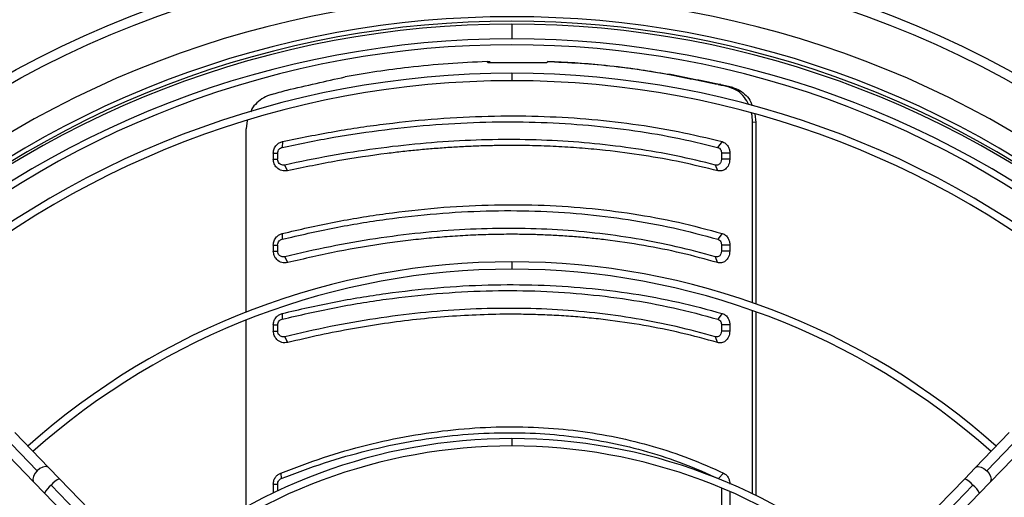
# Model space of a CAD drawing. Units: millimetres. Extents: x 5 to 414, y 3 to 291.
# Drawn here: x 123 to 140, y 255 to 263 of the extents above; entities that cross this region are included whole.
import ezdxf

# ---------------------------------------------------------------- set-up
doc = ezdxf.new("R2010")
doc.units = ezdxf.units.MM

msp = doc.modelspace()

# ---------------------------------------------------------------- linework, layer by layer
at = {"color": 8, "linetype": 'Continuous', "lineweight": 25}
for p, q in [((131.203, 262.862), (131.203, 262.612)), ((131.203, 262.03), (131.203, 261.905)), ((131.203, 258.847), (131.203, 258.722)), ((131.203, 255.862), (131.203, 255.737))]:
    msp.add_line(p, q, dxfattribs=at)
at = {"color": 7, "linetype": 'Continuous', "lineweight": 25}
for p, q in [((130.783, 262.228), (130.825, 262.228)), ((131.807, 262.228), (131.849, 262.228)), ((130.798, 262.212), (131.792, 262.212)), ((133.879, 262.008), (133.836, 262.008)), ((134.727, 261.839), (134.684, 261.839)), ((134.93, 261.79), (134.87, 261.794)), ((126.734, 261.232), (126.715, 261.093)), ((135.304, 261.347), (135.321, 261.201)), ((126.715, 257.997), (126.715, 261.093)), ((135.261, 258.157), (135.261, 261.205)), ((135.321, 261.201), (135.261, 261.205)), ((135.321, 261.201), (135.321, 258.136)), ((127.331, 260.878), (127.326, 260.78)), ((134.748, 260.878), (134.674, 260.78)), ((127.175, 260.682), (127.175, 260.58)), ((127.175, 260.682), (127.248, 260.682)), ((127.175, 260.58), (127.248, 260.58)), ((127.248, 260.682), (127.248, 260.58)), ((134.879, 260.682), (134.739, 260.682)), ((134.739, 260.682), (134.739, 260.58)), ((134.879, 260.58), (134.739, 260.58)), ((134.879, 260.682), (134.879, 260.58)), ((127.414, 260.384), (127.368, 260.482)), ((134.678, 260.384), (134.638, 260.482)), ((127.326, 259.325), (127.323, 259.228)), ((134.752, 259.325), (134.676, 259.228)), ((127.175, 259.131), (127.175, 259.028)), ((127.175, 259.131), (127.248, 259.131)), ((127.248, 259.131), (127.248, 259.028)), ((134.879, 259.131), (134.739, 259.131)), ((134.739, 259.131), (134.739, 259.028)), ((134.879, 259.131), (134.879, 259.028)), ((127.175, 259.028), (127.248, 259.028)), ((127.418, 258.834), (127.37, 258.931)), ((134.674, 258.834), (134.636, 258.931)), ((134.879, 259.028), (134.739, 259.028)), ((127.326, 257.975), (127.323, 257.878)), ((134.752, 257.975), (134.676, 257.878)), ((135.261, 254.929), (135.261, 258.024)), ((135.321, 258.003), (135.321, 254.9)), ((126.715, 254.707), (126.715, 257.863)), ((127.175, 257.781), (127.175, 257.678)), ((127.175, 257.781), (127.248, 257.781)), ((127.248, 257.781), (127.248, 257.678)), ((134.879, 257.781), (134.739, 257.781)), ((134.739, 257.781), (134.739, 257.678)), ((134.879, 257.781), (134.879, 257.678)), ((127.175, 257.678), (127.248, 257.678)), ((127.418, 257.484), (127.37, 257.581)), ((134.674, 257.484), (134.636, 257.581)), ((134.879, 257.678), (134.739, 257.678)), ((123.19, 255.32), (122.615, 255.914)), ((123.387, 255.368), (122.812, 255.962)), ((139.595, 255.962), (139.02, 255.368)), ((139.791, 255.914), (139.216, 255.32)), ((122.561, 255.718), (123.136, 255.125)), ((139.271, 255.125), (139.846, 255.718)), ((123.564, 255.185), (123.387, 255.368)), ((127.3, 255.279), (127.31, 255.186)), ((134.774, 255.279), (134.687, 255.186)), ((139.02, 255.368), (138.843, 255.185)), ((123.136, 255.125), (123.312, 254.942)), ((124.317, 254.155), (123.426, 255.076)), ((124.455, 254.264), (123.564, 255.185)), ((127.175, 255.093), (127.175, 254.944)), ((127.175, 255.093), (127.248, 255.093)), ((127.248, 255.093), (127.248, 254.978)), ((138.843, 255.185), (137.951, 254.264)), ((138.981, 255.076), (138.089, 254.155)), ((139.094, 254.942), (139.271, 255.125)), ((123.312, 254.942), (124.204, 254.021)), ((134.739, 255.028), (134.739, 251.761)), ((134.879, 254.968), (134.879, 251.663)), ((138.203, 254.021), (139.094, 254.942))]:
    msp.add_line(p, q, dxfattribs=at)
at = {"color": 8, "linetype": 'Continuous', "lineweight": 25, "flags": 128}
for points in [[(123.19, 255.32), (123.151, 255.274), (123.126, 255.224), (123.117, 255.178), (123.125, 255.139), (123.136, 255.125)], [(123.387, 255.368), (123.373, 255.379), (123.335, 255.388), (123.288, 255.381), (123.237, 255.357), (123.19, 255.32)], [(139.02, 255.368), (139.034, 255.379), (139.072, 255.388), (139.119, 255.381), (139.169, 255.357), (139.216, 255.32)], [(139.216, 255.32), (139.255, 255.274), (139.281, 255.224), (139.29, 255.178), (139.281, 255.139), (139.271, 255.125)]]:
    msp.add_lwpolyline(points, dxfattribs=at)
at = {"color": 7, "linetype": 'Continuous', "lineweight": 25}
for radius in [17.55, 17.39]:
    msp.add_circle((131.203, 246.662), radius, dxfattribs=at)
at = {"color": 8, "linetype": 'Continuous', "lineweight": 25}
for centre, radius, start, end in [((131.203, 246.662), 16.674, 47.4407, 132.5593), ((123.644, 254.777), 0.37, 126.0404, 153.5424), ((123.762, 254.793), 0.439, 116.7961, 139.9016), ((138.645, 254.793), 0.439, 40.0984, 63.2039), ((138.763, 254.777), 0.37, 26.4576, 53.9596)]:
    msp.add_arc(centre, radius, start, end, dxfattribs=at)
at = {"color": 7, "linetype": 'Continuous', "lineweight": 25}
for centre, radius, start, end in [((131.203, 246.662), 16.325, 47.473, 132.527), ((131.203, 246.662), 16.25, 47.4801, 132.5199), ((131.203, 246.562), 16.3, 90, 132.28), ((131.203, 246.562), 16.3, 47.72, 90), ((131.203, 246.562), 16.05, 90, 132.2521), ((131.203, 246.562), 16.05, 47.7479, 90), ((131.203, 246.662), 15.85, 47.5193, 132.4807), ((131.203, 246.562), 15.469, 90, 132.1838), ((131.203, 246.562), 15.344, 90, 132.1684), ((131.203, 246.562), 15.469, 47.8162, 90), ((131.203, 246.562), 15.344, 47.8316, 90), ((73.038, 451.064), 196.968, 285.94357, 286.02321), ((97.079, 105.461), 160.836, 76.41013, 76.47824), ((96.947, 104.67), 161.646, 76.40952, 76.4835), ((131.203, 246.562), 12.285, 90, 131.6947), ((131.203, 246.562), 12.285, 48.3053, 90), ((131.203, 246.562), 12.16, 90, 131.6702), ((131.203, 246.562), 12.16, 48.3298, 90), ((131.203, 246.562), 9.3, 90, 130.9316), ((131.203, 246.562), 9.175, 90, 130.8888), ((131.203, 246.562), 9.3, 49.0684, 90), ((131.203, 246.562), 9.175, 49.1112, 90)]:
    msp.add_arc(centre, radius, start, end, dxfattribs=at)
for centre, major_axis, ratio, start_param, end_param in [((121.474, 262.634), (22.996, 4.635), 0.089598, 4.955188, 4.999575), ((121.474, 262.513), (22.999, -3.516), 0.06933, 0.969588, 1.013975), ((121.474, 262.513), (23.099, -3.532), 0.06933, 0.970356, 1.014546)]:
    msp.add_ellipse(centre, major_axis=major_axis, ratio=ratio, start_param=start_param, end_param=end_param, dxfattribs=at)
for points, knots in [([(130.783, 262.228), (130.564, 262.218), (130.125, 262.198), (129.503, 262.137), (128.924, 262.062), (128.566, 262.001), (128.387, 261.971)], [0, 0, 0, 0, 0.277887, 0.55703, 0.777725, 1, 1, 1, 1]), ([(130.783, 262.228), (130.785, 262.225), (130.79, 262.22), (130.795, 262.214), (130.798, 262.212)], [0, 0, 0, 0, 0.56, 1, 1, 1, 1]), ([(130.825, 262.228), (130.828, 262.225), (130.833, 262.22), (130.838, 262.214), (130.84, 262.212)], [0, 0, 0, 0, 0.56, 1, 1, 1, 1]), ([(131.792, 262.212), (131.795, 262.215), (131.8, 262.22), (131.805, 262.226), (131.807, 262.228)], [0, 0, 0, 0, 0.56, 1, 1, 1, 1]), ([(133.836, 262.008), (133.651, 262.041), (133.282, 262.105), (132.754, 262.167), (132.263, 262.208), (131.959, 262.221), (131.807, 262.228)], [0, 0, 0, 0, 0.282345, 0.562545, 0.781599, 1, 1, 1, 1]), ([(131.849, 262.228), (132.042, 262.219), (132.43, 262.201), (132.959, 262.149), (133.443, 262.085), (133.733, 262.034), (133.879, 262.008)], [0, 0, 0, 0, 0.2780645, 0.5573147, 0.7779575, 1, 1, 1, 1]), ([(135.199, 261.5), (135.176, 261.543), (135.126, 261.636), (135.012, 261.743), (134.918, 261.777), (134.87, 261.794)], [0, 0, 0, 0, 0.297437, 0.648751, 1, 1, 1, 1]), ([(134.93, 261.79), (134.971, 261.776), (135.052, 261.749), (135.155, 261.661), (135.227, 261.572), (135.251, 261.505), (135.258, 261.486)], [0, 0, 0, 0, 0.293342, 0.586716, 0.880129, 1, 1, 1, 1]), ([(127.143, 261.673), (127.098, 261.657), (127.009, 261.624), (126.897, 261.534), (126.82, 261.451), (126.796, 261.393), (126.791, 261.379)], [0, 0, 0, 0, 0.302929, 0.605964, 0.909116, 1, 1, 1, 1]), ([(127.331, 260.878), (127.624, 260.938), (128.209, 261.058), (129.083, 261.185), (129.949, 261.272), (130.805, 261.314), (131.641, 261.313), (132.455, 261.268), (133.244, 261.181), (134.012, 261.055), (134.503, 260.937), (134.748, 260.878)], [0, 0, 0, 0, 0.112005, 0.223992, 0.336, 0.448, 0.559997, 0.67, 0.780007, 0.889995, 1, 1, 1, 1]), ([(135.261, 261.205), (135.261, 261.257), (135.261, 261.311), (135.245, 261.36), (135.244, 261.361)], [0, 0, 0, 0, 0.9737896, 1, 1, 1, 1]), ([(127.326, 260.78), (127.615, 260.839), (128.195, 260.959), (129.061, 261.085), (129.919, 261.172), (130.766, 261.214), (131.595, 261.213), (132.401, 261.168), (133.183, 261.081), (133.944, 260.956), (134.43, 260.838), (134.674, 260.78)], [0, 0, 0, 0, 0.112005, 0.223991, 0.335999, 0.447999, 0.559997, 0.67, 0.780008, 0.889995, 1, 1, 1, 1]), ([(134.638, 260.482), (134.418, 260.536), (133.98, 260.643), (133.298, 260.761), (132.6, 260.848), (131.884, 260.9), (131.154, 260.918), (130.412, 260.9), (129.66, 260.848), (128.902, 260.761), (128.137, 260.643), (127.625, 260.536), (127.368, 260.482)], [0, 0, 0, 0, 0.1003891, 0.2001522, 0.3000086, 0.4000848, 0.499999, 0.599915, 0.6999911, 0.7998474, 0.8996112, 1, 1, 1, 1]), ([(127.175, 260.682), (127.178, 260.707), (127.184, 260.758), (127.224, 260.818), (127.274, 260.86), (127.312, 260.872), (127.331, 260.878)], [0, 0, 0, 0, 0.276275, 0.555066, 0.776196, 1, 1, 1, 1]), ([(127.248, 260.682), (127.249, 260.694), (127.252, 260.72), (127.272, 260.75), (127.297, 260.771), (127.316, 260.777), (127.326, 260.78)], [0, 0, 0, 0, 0.270868, 0.556283, 0.778384, 1, 1, 1, 1]), ([(134.678, 260.384), (134.473, 260.434), (134.065, 260.534), (133.43, 260.647), (132.935, 260.713), (132.586, 260.748), (132.39, 260.765), (132.193, 260.779), (131.996, 260.791), (131.797, 260.8), (131.597, 260.807), (131.396, 260.811), (131.177, 260.812), (130.937, 260.81), (130.678, 260.804), (130.417, 260.793), (130.155, 260.778), (129.891, 260.759), (129.627, 260.736), (129.362, 260.709), (128.907, 260.654), (128.258, 260.559), (127.696, 260.443), (127.414, 260.384)], [0, 0, 0, 0, 0.0937099, 0.1868683, 0.2799424, 0.30751, 0.3350528, 0.3625746, 0.3900793, 0.4175705, 0.445052, 0.4725277, 0.5000012, 0.5349671, 0.5699384, 0.6049228, 0.6399279, 0.6749616, 0.7100315, 0.7451455, 0.7799758, 0.8896213, 1, 1, 1, 1]), ([(134.674, 260.78), (134.684, 260.776), (134.704, 260.767), (134.725, 260.741), (134.737, 260.711), (134.739, 260.692), (134.739, 260.682)], [0, 0, 0, 0, 0.281779, 0.570869, 0.787036, 1, 1, 1, 1]), ([(134.748, 260.878), (134.768, 260.869), (134.809, 260.853), (134.85, 260.801), (134.875, 260.742), (134.878, 260.702), (134.879, 260.682)], [0, 0, 0, 0, 0.283766, 0.564262, 0.78254, 1, 1, 1, 1]), ([(127.414, 260.384), (127.381, 260.382), (127.315, 260.377), (127.234, 260.429), (127.184, 260.501), (127.178, 260.554), (127.175, 260.58)], [0, 0, 0, 0, 0.28261, 0.563176, 0.782363, 1, 1, 1, 1]), ([(127.368, 260.482), (127.357, 260.481), (127.334, 260.478), (127.302, 260.488), (127.274, 260.509), (127.252, 260.541), (127.249, 260.567), (127.248, 260.58)], [0, 0, 0, 0, 0.1932005, 0.3811592, 0.5680019, 0.7833436, 1, 1, 1, 1]), ([(134.739, 260.58), (134.737, 260.563), (134.733, 260.53), (134.705, 260.495), (134.671, 260.478), (134.649, 260.481), (134.638, 260.482)], [0, 0, 0, 0, 0.274572, 0.551268, 0.77269, 1, 1, 1, 1]), ([(134.879, 260.58), (134.875, 260.546), (134.867, 260.48), (134.811, 260.41), (134.744, 260.376), (134.7, 260.382), (134.678, 260.384)], [0, 0, 0, 0, 0.276087, 0.555153, 0.777027, 1, 1, 1, 1]), ([(127.326, 259.325), (127.618, 259.393), (128.203, 259.527), (129.077, 259.669), (129.946, 259.767), (130.804, 259.815), (131.642, 259.813), (132.459, 259.763), (133.249, 259.665), (134.017, 259.524), (134.507, 259.391), (134.752, 259.325)], [0, 0, 0, 0, 0.112009, 0.223995, 0.335997, 0.447992, 0.560007, 0.670002, 0.780004, 0.88999, 1, 1, 1, 1]), ([(127.323, 259.228), (127.618, 259.296), (128.204, 259.431), (129.075, 259.573), (129.931, 259.668), (130.77, 259.714), (131.59, 259.713), (132.389, 259.664), (133.169, 259.568), (133.936, 259.428), (134.428, 259.295), (134.676, 259.228)], [0, 0, 0, 0, 0.11431, 0.226872, 0.338185, 0.448767, 0.559115, 0.667753, 0.777122, 0.887714, 1, 1, 1, 1]), ([(134.636, 258.931), (134.417, 258.991), (133.981, 259.11), (133.3, 259.243), (132.602, 259.34), (131.885, 259.399), (131.154, 259.418), (130.411, 259.399), (129.659, 259.34), (128.9, 259.243), (128.136, 259.11), (127.626, 258.991), (127.37, 258.931)], [0, 0, 0, 0, 0.100372, 0.200119, 0.299992, 0.400071, 0.499999, 0.599929, 0.700007, 0.79988, 0.899628, 1, 1, 1, 1]), ([(127.175, 259.131), (127.178, 259.156), (127.183, 259.206), (127.222, 259.265), (127.271, 259.307), (127.308, 259.319), (127.326, 259.325)], [0, 0, 0, 0, 0.276337, 0.555123, 0.776229, 1, 1, 1, 1]), ([(127.248, 259.131), (127.249, 259.143), (127.252, 259.168), (127.271, 259.198), (127.296, 259.219), (127.314, 259.225), (127.323, 259.228)], [0, 0, 0, 0, 0.270696, 0.556971, 0.778692, 1, 1, 1, 1]), ([(134.674, 258.834), (134.47, 258.89), (134.063, 259.001), (133.43, 259.128), (132.914, 259.204), (132.522, 259.247), (132.26, 259.271), (131.996, 259.289), (131.731, 259.302), (131.464, 259.31), (131.171, 259.313), (130.851, 259.309), (130.504, 259.296), (130.154, 259.275), (129.803, 259.246), (129.45, 259.208), (128.937, 259.141), (128.259, 259.029), (127.699, 258.899), (127.418, 258.834)], [0, 0, 0, 0, 0.093695, 0.186837, 0.279925, 0.31668, 0.353391, 0.390067, 0.42672, 0.463361, 0.500002, 0.546635, 0.593274, 0.639942, 0.686662, 0.733457, 0.780008, 0.889641, 1, 1, 1, 1]), ([(134.676, 259.228), (134.685, 259.224), (134.705, 259.215), (134.726, 259.189), (134.737, 259.16), (134.739, 259.14), (134.739, 259.131)], [0, 0, 0, 0, 0.281393, 0.571306, 0.787187, 1, 1, 1, 1]), ([(134.752, 259.325), (134.772, 259.317), (134.811, 259.3), (134.851, 259.248), (134.875, 259.189), (134.878, 259.15), (134.879, 259.131)], [0, 0, 0, 0, 0.283745, 0.564216, 0.782502, 1, 1, 1, 1]), ([(127.418, 258.834), (127.385, 258.831), (127.318, 258.825), (127.235, 258.876), (127.185, 258.949), (127.179, 259.002), (127.175, 259.028)], [0, 0, 0, 0, 0.282577, 0.563179, 0.782381, 1, 1, 1, 1]), ([(127.37, 258.931), (127.354, 258.929), (127.321, 258.926), (127.279, 258.951), (127.253, 258.988), (127.249, 259.015), (127.248, 259.028)], [0, 0, 0, 0, 0.27346, 0.558843, 0.778833, 1, 1, 1, 1]), ([(134.739, 259.028), (134.737, 259.011), (134.733, 258.977), (134.704, 258.943), (134.67, 258.926), (134.647, 258.929), (134.636, 258.931)], [0, 0, 0, 0, 0.2745787, 0.5512881, 0.7727023, 1, 1, 1, 1]), ([(134.879, 259.028), (134.875, 258.994), (134.867, 258.927), (134.809, 258.857), (134.741, 258.824), (134.696, 258.83), (134.674, 258.834)], [0, 0, 0, 0, 0.276037, 0.555122, 0.777036, 1, 1, 1, 1]), ([(127.326, 257.975), (127.618, 258.043), (128.203, 258.177), (129.077, 258.319), (129.946, 258.417), (130.804, 258.465), (131.642, 258.463), (132.459, 258.413), (133.249, 258.315), (134.017, 258.174), (134.507, 258.041), (134.752, 257.975)], [0, 0, 0, 0, 0.112009, 0.223995, 0.335997, 0.447992, 0.560007, 0.670002, 0.780004, 0.88999, 1, 1, 1, 1]), ([(127.323, 257.878), (127.618, 257.946), (128.204, 258.081), (129.075, 258.223), (129.931, 258.318), (130.77, 258.364), (131.59, 258.363), (132.389, 258.314), (133.169, 258.218), (133.936, 258.078), (134.428, 257.945), (134.676, 257.878)], [0, 0, 0, 0, 0.11431, 0.226872, 0.338185, 0.448767, 0.559115, 0.667753, 0.777122, 0.887714, 1, 1, 1, 1]), ([(134.636, 257.581), (134.417, 257.641), (133.981, 257.76), (133.3, 257.893), (132.602, 257.99), (131.885, 258.049), (131.154, 258.068), (130.411, 258.049), (129.659, 257.99), (128.9, 257.893), (128.136, 257.76), (127.626, 257.641), (127.37, 257.581)], [0, 0, 0, 0, 0.100372, 0.200119, 0.299992, 0.400071, 0.499999, 0.599929, 0.700007, 0.799881, 0.899628, 1, 1, 1, 1]), ([(127.175, 257.781), (127.178, 257.806), (127.183, 257.856), (127.222, 257.915), (127.271, 257.957), (127.308, 257.969), (127.326, 257.975)], [0, 0, 0, 0, 0.276337, 0.555123, 0.776229, 1, 1, 1, 1]), ([(134.674, 257.484), (134.47, 257.54), (134.063, 257.651), (133.43, 257.778), (132.897, 257.857), (132.47, 257.903), (132.155, 257.929), (131.838, 257.948), (131.518, 257.959), (131.128, 257.964), (130.667, 257.955), (130.133, 257.925), (129.595, 257.876), (129.054, 257.807), (128.511, 257.719), (127.965, 257.613), (127.601, 257.527), (127.418, 257.484)], [0, 0, 0, 0, 0.093694, 0.186835, 0.279923, 0.324023, 0.368061, 0.412057, 0.456029, 0.499997, 0.571371, 0.642788, 0.71433, 0.785671, 0.856818, 0.928235, 1, 1, 1, 1]), ([(134.752, 257.975), (134.772, 257.967), (134.811, 257.95), (134.851, 257.898), (134.875, 257.839), (134.878, 257.8), (134.879, 257.781)], [0, 0, 0, 0, 0.2837453, 0.5642156, 0.7825023, 1, 1, 1, 1]), ([(127.248, 257.781), (127.249, 257.793), (127.252, 257.818), (127.271, 257.848), (127.296, 257.869), (127.314, 257.875), (127.323, 257.878)], [0, 0, 0, 0, 0.2706955, 0.5569706, 0.7786921, 1, 1, 1, 1]), ([(134.676, 257.878), (134.685, 257.874), (134.705, 257.865), (134.726, 257.839), (134.737, 257.81), (134.739, 257.79), (134.739, 257.781)], [0, 0, 0, 0, 0.281393, 0.571306, 0.787187, 1, 1, 1, 1]), ([(127.418, 257.484), (127.385, 257.481), (127.318, 257.475), (127.235, 257.526), (127.185, 257.599), (127.179, 257.652), (127.175, 257.678)], [0, 0, 0, 0, 0.282577, 0.563179, 0.782381, 1, 1, 1, 1]), ([(127.37, 257.581), (127.354, 257.579), (127.321, 257.576), (127.279, 257.601), (127.253, 257.638), (127.249, 257.665), (127.248, 257.678)], [0, 0, 0, 0, 0.2734602, 0.5588435, 0.7788334, 1, 1, 1, 1]), ([(134.739, 257.678), (134.737, 257.661), (134.733, 257.627), (134.704, 257.593), (134.67, 257.576), (134.647, 257.579), (134.636, 257.581)], [0, 0, 0, 0, 0.274579, 0.551288, 0.772702, 1, 1, 1, 1]), ([(134.879, 257.678), (134.875, 257.644), (134.867, 257.577), (134.809, 257.507), (134.741, 257.474), (134.696, 257.48), (134.674, 257.484)], [0, 0, 0, 0, 0.276037, 0.555122, 0.777036, 1, 1, 1, 1]), ([(127.3, 255.279), (127.54, 255.37), (128.018, 255.551), (128.748, 255.759), (129.481, 255.917), (130.213, 256.02), (130.939, 256.067), (131.642, 256.06), (132.318, 256), (132.964, 255.893), (133.591, 255.736), (134.198, 255.536), (134.582, 255.365), (134.774, 255.279)], [0, 0, 0, 0, 0.093363, 0.186729, 0.280061, 0.373371, 0.466675, 0.559969, 0.647947, 0.735927, 0.823937, 0.911971, 1, 1, 1, 1]), ([(127.31, 255.186), (127.552, 255.278), (128.033, 255.461), (128.762, 255.667), (129.484, 255.822), (130.199, 255.921), (130.905, 255.967), (131.587, 255.96), (132.244, 255.902), (132.878, 255.798), (133.498, 255.645), (134.105, 255.446), (134.492, 255.273), (134.687, 255.186)], [0, 0, 0, 0, 0.09584, 0.190182, 0.283309, 0.375554, 0.467291, 0.558874, 0.645464, 0.732576, 0.820527, 0.909592, 1, 1, 1, 1]), ([(127.175, 255.093), (127.178, 255.115), (127.182, 255.16), (127.213, 255.215), (127.253, 255.256), (127.285, 255.271), (127.3, 255.279)], [0, 0, 0, 0, 0.277797, 0.556455, 0.777982, 1, 1, 1, 1]), ([(134.774, 255.279), (134.791, 255.269), (134.824, 255.248), (134.857, 255.199), (134.876, 255.145), (134.878, 255.11), (134.879, 255.093)], [0, 0, 0, 0, 0.282121, 0.562678, 0.781464, 1, 1, 1, 1]), ([(127.248, 255.093), (127.249, 255.104), (127.251, 255.127), (127.267, 255.155), (127.287, 255.174), (127.302, 255.182), (127.31, 255.186)], [0, 0, 0, 0, 0.286198, 0.568538, 0.786488, 1, 1, 1, 1])]:
    msp.add_open_spline(points, degree=3, knots=knots, dxfattribs=at)

doc.saveas('drawing.dxf')
